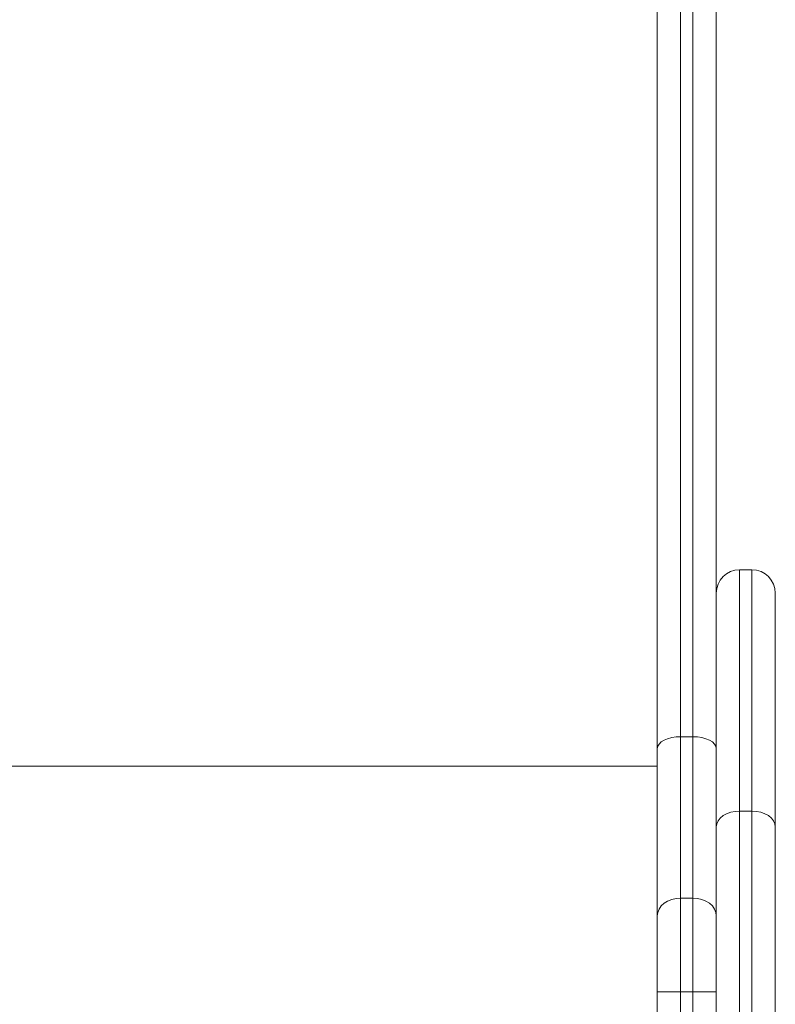
# Model space of a CAD drawing. Units: millimetres. Extents: x -2390 to 2910, y -1170 to 7330.
# Drawn here: x 541 to 848, y 4888 to 5288 of the extents above; entities that cross this region are included whole.
import ezdxf

# ---------------------------------------------------------------- set-up
doc = ezdxf.new("R2010")
doc.units = ezdxf.units.MM

msp = doc.modelspace()

# ---------------------------------------------------------------- linework, layer by layer
at = {"color": 7, "linetype": 'Continuous', "lineweight": 15}
for p, q in [((809.5, 6298), (809.5, 4790.38)), ((814.5, 4790.5), (814.5, 6298)), ((800, 4755), (800, 6288.5)), ((824, 6288.5), (824, 4677.5)), ((838.5, 5064.54), (833.5, 5064.54)), ((833.5, 5064.54), (833.5, 4668)), ((838.5, 4668), (838.5, 5064.54)), ((848, 5055.04), (848, 4677.5)), ((814.5, 4996.69), (809.5, 4996.69)), ((320, 4984.77), (800, 4984.77)), ((833.5, 4966.46), (838.5, 4966.46)), ((814.5, 4931.1), (809.5, 4931.1)), ((800, 4893), (824, 4893))]:
    msp.add_line(p, q, dxfattribs=at)
at = {"color": 7, "linetype": 'Continuous', "lineweight": 15, "flags": 128}
for points in [[(800, 4991.85), (800.18, 4992.8), (800.72, 4993.71), (801.6, 4994.54), (802.78, 4995.28), (804.22, 4995.88), (805.86, 4996.33), (807.65, 4996.6), (809.5, 4996.69)], [(824, 4991.85), (823.82, 4992.8), (823.28, 4993.71), (822.4, 4994.54), (821.22, 4995.28), (819.78, 4995.88), (818.14, 4996.33), (816.35, 4996.6), (814.5, 4996.69)], [(833.5, 4966.46), (831.65, 4966.34), (829.86, 4965.97), (828.22, 4965.38), (826.78, 4964.59), (825.6, 4963.62), (824.72, 4962.51), (824.18, 4961.31), (824, 4960.07)], [(848, 4960.07), (847.82, 4961.31), (847.28, 4962.51), (846.4, 4963.62), (845.22, 4964.59), (843.78, 4965.38), (842.14, 4965.97), (840.35, 4966.34), (838.5, 4966.46)], [(800, 4923.86), (800.18, 4925.27), (800.72, 4926.63), (801.6, 4927.88), (802.78, 4928.98), (804.22, 4929.88), (805.86, 4930.55), (807.65, 4930.96), (809.5, 4931.1)], [(824, 4923.86), (823.82, 4925.27), (823.28, 4926.63), (822.4, 4927.88), (821.22, 4928.98), (819.78, 4929.88), (818.14, 4930.55), (816.35, 4930.96), (814.5, 4931.1)]]:
    msp.add_lwpolyline(points, dxfattribs=at)
at = {"color": 7, "linetype": 'Continuous', "lineweight": 15}
for centre, start, end in [((833.5, 5055.04), 90, 180), ((838.5, 5055.04), 360, 90)]:
    msp.add_arc(centre, 9.5, start, end, dxfattribs=at)

doc.saveas('drawing.dxf')
